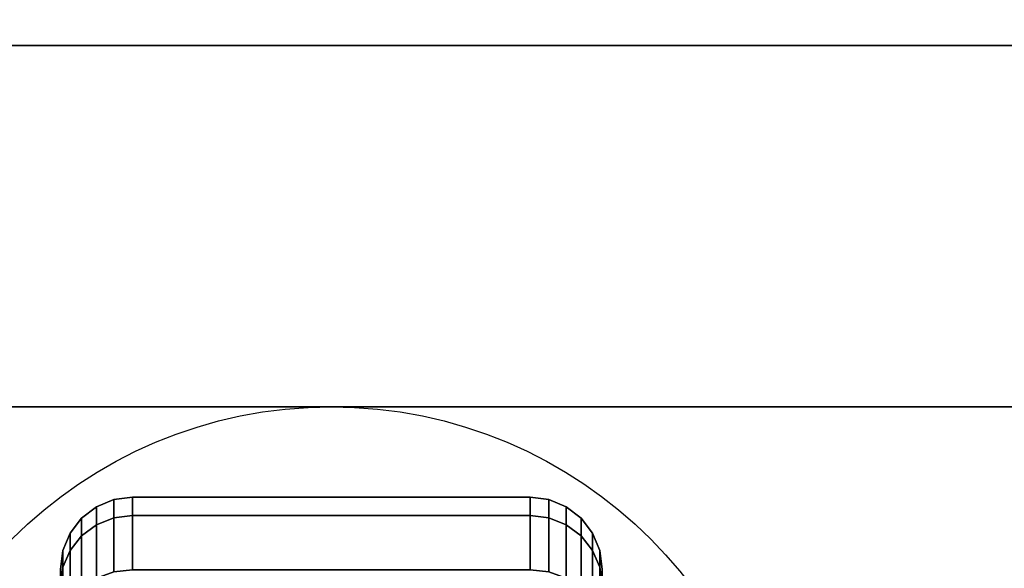
# Model space of a CAD drawing. Extents: x -36 to 36, y -43.9 to 43.9.
# Drawn here: x -33.9 to -31.1, y 39.6 to 41.1 of the extents above; entities that cross this region are included whole.
import ezdxf

# ---------------------------------------------------------------- set-up
doc = ezdxf.new("R2010")
doc.units = 0
for name, color, linetype in [('3D-BLACK', 250, 'CONTINUOUS'), ('3D-FLAT', 7, 'CONTINUOUS'), ('3D-NON', 7, 'CONTINUOUS')]:
    doc.layers.add(name, color=color, linetype=linetype)

msp = doc.modelspace()

# ---------------------------------------------------------------- linework, layer by layer
at = {"layer": '3D-BLACK', "extrusion": (0, 1, 0)}
for centre in [(33.5, 36, 40), (32.5, 36, 40), (31.5, 36, 40)]:
    msp.add_circle(centre, 0.35, dxfattribs=at)
at = {"layer": '3D-BLACK'}
for points in [[(-33.6018, 39.7432, 1.5), (-33.65, 39.7232, 1.5), (-33.65, 39.673, 1.1187), (-33.6018, 39.6923, 1.1135)], [(-33.6018, 39.6923, 1.8865), (-33.65, 39.673, 1.8813), (-33.65, 39.7232, 1.5), (-33.6018, 39.7432, 1.5)], [(-33.55, 39.75, 1.5), (-33.6018, 39.7432, 1.5), (-33.6018, 39.6923, 1.1135), (-33.55, 39.6989, 1.1118)], [(-33.55, 39.6989, 1.8882), (-33.6018, 39.6923, 1.8865), (-33.6018, 39.7432, 1.5), (-33.55, 39.75, 1.5)], [(-32.45, 39.75, 1.5), (-33.55, 39.75, 1.5), (-33.55, 39.6989, 1.1118), (-32.45, 39.6989, 1.1118)], [(-32.45, 39.6989, 1.8882), (-33.55, 39.6989, 1.8882), (-33.55, 39.75, 1.5), (-32.45, 39.75, 1.5)], [(-32.3982, 39.7432, 1.5), (-32.45, 39.75, 1.5), (-32.45, 39.6989, 1.1118), (-32.3982, 39.6923, 1.1135)], [(-32.3982, 39.6923, 1.8865), (-32.45, 39.6989, 1.8882), (-32.45, 39.75, 1.5), (-32.3982, 39.7432, 1.5)], [(-32.35, 39.7232, 1.5), (-32.3982, 39.7432, 1.5), (-32.3982, 39.6923, 1.1135), (-32.35, 39.673, 1.1187)], [(-32.35, 39.673, 1.8813), (-32.3982, 39.6923, 1.8865), (-32.3982, 39.7432, 1.5), (-32.35, 39.7232, 1.5)], [(-33.65, 39.7232, 1.5), (-33.6914, 39.6914, 1.5), (-33.6914, 39.6423, 1.1269), (-33.65, 39.673, 1.1187)], [(-33.65, 39.673, 1.8813), (-33.6914, 39.6423, 1.8731), (-33.6914, 39.6914, 1.5), (-33.65, 39.7232, 1.5)], [(-32.3086, 39.6914, 1.5), (-32.35, 39.7232, 1.5), (-32.35, 39.673, 1.1187), (-32.3086, 39.6423, 1.1269)], [(-32.3086, 39.6423, 1.8731), (-32.35, 39.673, 1.8813), (-32.35, 39.7232, 1.5), (-32.3086, 39.6914, 1.5)], [(-33.6914, 39.6914, 1.5), (-33.7232, 39.65, 1.5), (-33.7232, 39.6023, 1.1377), (-33.6914, 39.6423, 1.1269)], [(-33.6914, 39.6423, 1.8731), (-33.7232, 39.6023, 1.8623), (-33.7232, 39.65, 1.5), (-33.6914, 39.6914, 1.5)], [(-33.6018, 39.6923, 1.1135), (-33.65, 39.673, 1.1187), (-33.65, 39.5258, 0.7634), (-33.6018, 39.5431, 0.7534)], [(-33.6018, 39.5431, 2.2466), (-33.65, 39.5258, 2.2366), (-33.65, 39.673, 1.8813), (-33.6018, 39.6923, 1.8865)], [(-33.55, 39.6989, 1.1118), (-33.6018, 39.6923, 1.1135), (-33.6018, 39.5431, 0.7534), (-33.55, 39.549, 0.75)], [(-33.55, 39.549, 2.25), (-33.6018, 39.5431, 2.2466), (-33.6018, 39.6923, 1.8865), (-33.55, 39.6989, 1.8882)], [(-32.45, 39.6989, 1.1118), (-33.55, 39.6989, 1.1118), (-33.55, 39.549, 0.75), (-32.45, 39.549, 0.75)], [(-32.45, 39.549, 2.25), (-33.55, 39.549, 2.25), (-33.55, 39.6989, 1.8882), (-32.45, 39.6989, 1.8882)], [(-32.3982, 39.6923, 1.1135), (-32.45, 39.6989, 1.1118), (-32.45, 39.549, 0.75), (-32.3982, 39.5431, 0.7534)], [(-32.3982, 39.5431, 2.2466), (-32.45, 39.549, 2.25), (-32.45, 39.6989, 1.8882), (-32.3982, 39.6923, 1.8865)], [(-32.35, 39.673, 1.1187), (-32.3982, 39.6923, 1.1135), (-32.3982, 39.5431, 0.7534), (-32.35, 39.5258, 0.7634)], [(-32.35, 39.5258, 2.2366), (-32.3982, 39.5431, 2.2466), (-32.3982, 39.6923, 1.8865), (-32.35, 39.673, 1.8813)], [(-32.2768, 39.65, 1.5), (-32.3086, 39.6914, 1.5), (-32.3086, 39.6423, 1.1269), (-32.2768, 39.6023, 1.1377)], [(-32.2768, 39.6023, 1.8623), (-32.3086, 39.6423, 1.8731), (-32.3086, 39.6914, 1.5), (-32.2768, 39.65, 1.5)], [(-33.7232, 39.65, 1.5), (-33.7432, 39.6018, 1.5), (-33.7432, 39.5557, 1.1501), (-33.7232, 39.6023, 1.1377)], [(-33.7232, 39.6023, 1.8623), (-33.7432, 39.5557, 1.8499), (-33.7432, 39.6018, 1.5), (-33.7232, 39.65, 1.5)], [(-33.65, 39.673, 1.1187), (-33.6914, 39.6423, 1.1269), (-33.6914, 39.4983, 0.7793), (-33.65, 39.5258, 0.7634)], [(-33.65, 39.5258, 2.2366), (-33.6914, 39.4983, 2.2207), (-33.6914, 39.6423, 1.8731), (-33.65, 39.673, 1.8813)], [(-32.3086, 39.6423, 1.1269), (-32.35, 39.673, 1.1187), (-32.35, 39.5258, 0.7634), (-32.3086, 39.4983, 0.7793)], [(-32.3086, 39.4983, 2.2207), (-32.35, 39.5258, 2.2366), (-32.35, 39.673, 1.8813), (-32.3086, 39.6423, 1.8731)], [(-32.2568, 39.6018, 1.5), (-32.2768, 39.65, 1.5), (-32.2768, 39.6023, 1.1377), (-32.2568, 39.5557, 1.1501)], [(-32.2568, 39.5557, 1.8499), (-32.2768, 39.6023, 1.8623), (-32.2768, 39.65, 1.5), (-32.2568, 39.6018, 1.5)], [(-33.6914, 39.6423, 1.1269), (-33.7232, 39.6023, 1.1377), (-33.7232, 39.4624, 0.8), (-33.6914, 39.4983, 0.7793)], [(-33.6914, 39.4983, 2.2207), (-33.7232, 39.4624, 2.2), (-33.7232, 39.6023, 1.8623), (-33.6914, 39.6423, 1.8731)], [(-32.2768, 39.6023, 1.1377), (-32.3086, 39.6423, 1.1269), (-32.3086, 39.4983, 0.7793), (-32.2768, 39.4624, 0.8)], [(-32.2768, 39.4624, 2.2), (-32.3086, 39.4983, 2.2207), (-32.3086, 39.6423, 1.8731), (-32.2768, 39.6023, 1.8623)], [(-33.7432, 39.6018, 1.5), (-33.75, 39.55, 1.5), (-33.75, 39.5057, 1.1635), (-33.7432, 39.5557, 1.1501)], [(-33.7432, 39.5557, 1.8499), (-33.75, 39.5057, 1.8365), (-33.75, 39.55, 1.5), (-33.7432, 39.6018, 1.5)], [(-33.7232, 39.6023, 1.1377), (-33.7432, 39.5557, 1.1501), (-33.7432, 39.4207, 0.8241), (-33.7232, 39.4624, 0.8)], [(-33.7232, 39.4624, 2.2), (-33.7432, 39.4207, 2.1759), (-33.7432, 39.5557, 1.8499), (-33.7232, 39.6023, 1.8623)], [(-32.2568, 39.5557, 1.1501), (-32.2768, 39.6023, 1.1377), (-32.2768, 39.4624, 0.8), (-32.2568, 39.4207, 0.8241)], [(-32.2568, 39.4207, 2.1759), (-32.2768, 39.4624, 2.2), (-32.2768, 39.6023, 1.8623), (-32.2568, 39.5557, 1.8499)], [(-32.25, 39.55, 1.5), (-32.2568, 39.6018, 1.5), (-32.2568, 39.5557, 1.1501), (-32.25, 39.5057, 1.1635)], [(-32.25, 39.5057, 1.8365), (-32.2568, 39.5557, 1.8499), (-32.2568, 39.6018, 1.5), (-32.25, 39.55, 1.5)], [(-33.7432, 39.5557, 1.1501), (-33.75, 39.5057, 1.1635), (-33.75, 39.3758, 0.85), (-33.7432, 39.4207, 0.8241)], [(-33.7432, 39.4207, 2.1759), (-33.75, 39.3758, 2.15), (-33.75, 39.5057, 1.8365), (-33.7432, 39.5557, 1.8499)], [(-32.25, 39.5057, 1.1635), (-32.2568, 39.5557, 1.1501), (-32.2568, 39.4207, 0.8241), (-32.25, 39.3758, 0.85)], [(-32.25, 39.3758, 2.15), (-32.2568, 39.4207, 2.1759), (-32.2568, 39.5557, 1.8499), (-32.25, 39.5057, 1.8365)]]:
    msp.add_3dface(points, dxfattribs=at)
at = {"layer": '3D-FLAT'}
msp.add_circle((-33, 38.75, 4), 1.25, dxfattribs=at)
for points in [[(-35, 12, 25.5), (35, 12, 25.5), (35, 42.75, 25.5), (-35, 42.75, 25.5)], [(-35.9, 11, 23.9), (35.9, 11, 23.9), (35.9, 41.75, 23.9), (-35.9, 41.75, 23.9)], [(-35.9, 11, 4), (35.9, 11, 4), (35.9, 41.75, 4), (-35.9, 41.75, 4)], [(-36, 41, 38.5), (0, 41, 38.5), (0, 39.5, 38.5), (-36, 39.5, 38.5)], [(-36, 41, 37), (0, 41, 37), (0, 39.5, 37), (-36, 39.5, 37)], [(-36, 14, 37), (0, 14, 37), (0, 40, 37), (-36, 40, 37)], [(-36, 14, 29.5), (0, 14, 29.5), (0, 40, 29.5), (-36, 40, 29.5)]]:
    msp.add_3dface(points, dxfattribs=at)
at = {"layer": '3D-NON'}
for points in [[(-36, 41, 37), (0, 41, 37), (0, 41, 38.5), (-36, 41, 38.5)], [(-36, 40, 29.5), (0, 40, 29.5), (0, 40, 37), (-36, 40, 37)]]:
    msp.add_3dface(points, dxfattribs=at)

doc.saveas('drawing.dxf')
